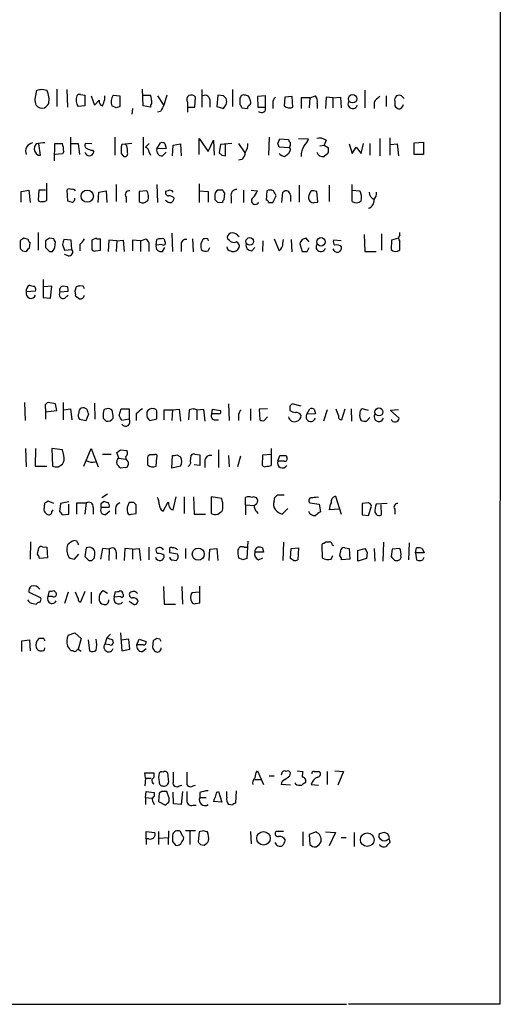
# Model space of a CAD drawing. Extents: x 13 to 1051, y 334 to 1202.
# Drawn here: x 985 to 1050, y 377 to 511 of the extents above; entities that cross this region are included whole.
import ezdxf

# ---------------------------------------------------------------- set-up
doc = ezdxf.new("R2010")
doc.units = 0
doc.header["$MEASUREMENT"] = 0
doc.layers.add('MAIN', color=5, linetype='CONTINUOUS')

msp = doc.modelspace()

# ---------------------------------------------------------------- linework, layer by layer
at = {"layer": 'MAIN'}
for p, q in [((1050.29, 553.1445), (1050.2053, 377.0379)), ((987.2133, 499.8045), (987.4673, 500.9899)), ((988.1447, 501.1592), (988.822, 500.9899)), ((990.1767, 501.1592), (990.1767, 498.7885)), ((991.5313, 501.0745), (991.616, 498.7039)), ((1001.8607, 498.8732), (1001.776, 501.1592)), ((1009.8193, 501.0745), (1009.8193, 498.7039)), ((1013.968, 501.0745), (1013.968, 498.7885)), ((1031.9173, 500.9899), (1031.9173, 498.6192)), ((993.394, 500.3972), (993.9867, 500.3125)), ((993.9867, 500.3125), (993.9867, 498.8732)), ((994.8333, 500.2279), (995.2567, 498.9579)), ((995.2567, 498.9579), (995.934, 499.6352)), ((996.696, 499.7199), (996.696, 500.2279)), ((997.7967, 500.3125), (998.728, 500.2279)), ((998.728, 500.2279), (998.728, 498.7885)), ((1001.8607, 500.3125), (1002.8767, 500.3125)), ((1003.808, 500.2279), (1004.57, 499.0425)), ((1008.888, 498.7039), (1008.9727, 500.0585)), ((1010.92, 499.7199), (1010.92, 498.7039)), ((1012.0207, 500.3125), (1011.8513, 498.7885)), ((1012.7827, 500.2279), (1012.0207, 500.3125)), ((1014.984, 499.8045), (1014.984, 499.0425)), ((1018.4553, 500.2279), (1017.3547, 500.1432)), ((1017.3547, 500.1432), (1017.4393, 498.7039)), ((1018.4553, 498.7039), (1018.4553, 500.2279)), ((1021.08, 500.0585), (1020.9953, 498.8732)), ((1022.096, 500.1432), (1021.08, 500.0585)), ((1022.1807, 498.7039), (1022.096, 500.1432)), ((1024.4667, 499.9739), (1023.2813, 499.9739)), ((1023.2813, 499.9739), (1023.2813, 498.5345)), ((1024.4667, 499.9739), (1024.382, 498.6192)), ((1024.4667, 499.9739), (1025.2287, 500.2279)), ((1026.668, 500.0585), (1026.5833, 498.5345)), ((1027.5993, 499.9739), (1026.668, 500.0585)), ((1027.5993, 499.9739), (1028.6153, 500.0585)), ((1027.5993, 499.9739), (1027.5993, 498.6192)), ((1028.6153, 500.0585), (1028.7, 498.6192)), ((1034.796, 500.2279), (1034.796, 498.7885)), ((1035.9813, 499.4659), (1035.9813, 498.8732)), ((993.9867, 498.8732), (993.0553, 498.7885)), ((998.22, 498.6192), (997.6273, 498.8732)), ((1000.4213, 498.5345), (1000.3367, 497.7725)), ((1002.8767, 498.7039), (1001.8607, 498.8732)), ((1004.2313, 498.1112), (1003.808, 498.0265)), ((1007.872, 499.3812), (1007.872, 498.0265)), ((1007.872, 498.7039), (1008.888, 498.7039)), ((1011.8513, 498.7885), (1012.7827, 498.5345)), ((1015.238, 498.6192), (1016, 498.5345)), ((1017.4393, 498.7039), (1018.4553, 498.7039)), ((1019.4713, 499.2119), (1019.4713, 498.5345)), ((1025.4827, 499.2119), (1025.4827, 498.5345)), ((1033.1873, 499.3812), (1033.1873, 498.5345)), ((992.0393, 494.6399), (992.0393, 492.2692)), ((998.0507, 494.6399), (998.0507, 492.1845)), ((1001.8607, 494.6399), (1001.8607, 492.1845)), ((1009.4807, 492.2692), (1009.4807, 494.4705)), ((1009.4807, 494.4705), (1010.666, 492.6925)), ((1010.666, 492.6925), (1011.428, 494.2165)), ((1011.428, 494.2165), (1011.5127, 492.1845)), ((1018.9633, 494.6399), (1018.8787, 492.1845)), ((1020.1487, 493.7932), (1020.4027, 494.3859)), ((1020.4027, 494.3859), (1021.588, 494.3012)), ((1022.9427, 494.4705), (1024.2973, 494.3859)), ((1026.668, 494.2165), (1026.414, 493.5392)), ((1033.9493, 494.4705), (1033.9493, 492.0999)), ((1035.304, 494.5552), (1035.304, 492.1845)), ((987.3827, 493.7085), (987.1287, 493.3699)), ((987.9753, 492.1845), (987.7213, 493.7085)), ((989.838, 491.4225), (989.9227, 493.7932)), ((989.9227, 493.7932), (990.9387, 493.7932)), ((992.124, 493.7932), (993.0553, 493.7932)), ((993.0553, 493.7932), (993.2247, 492.2692)), ((994.918, 493.7085), (994.0713, 493.7932)), ((995.0027, 492.8619), (995.172, 492.6079)), ((1000.3367, 493.7932), (998.982, 493.6239)), ((999.6593, 493.4545), (999.49, 493.6239)), ((1002.7073, 493.7932), (1002.1993, 493.2852)), ((1003.7233, 493.0312), (1004.2313, 493.8779)), ((1004.9933, 493.1159), (1003.7233, 493.0312)), ((1004.824, 493.7932), (1004.9933, 493.1159)), ((1005.84, 492.0999), (1005.9247, 493.5392)), ((1005.9247, 493.5392), (1006.9407, 493.7085)), ((1006.9407, 493.7085), (1007.0253, 492.0999)), ((1012.3593, 493.6239), (1012.19, 492.5232)), ((1013.8833, 493.7932), (1012.3593, 493.6239)), ((1013.0367, 492.0999), (1013.0367, 493.6239)), ((1014.8147, 493.7932), (1015.6613, 492.5232)), ((1021.6727, 493.2005), (1020.318, 493.2852)), ((1021.7573, 492.7772), (1021.588, 492.3539)), ((1025.8213, 493.4545), (1026.414, 493.5392)), ((1026.414, 493.5392), (1027.0067, 493.2005)), ((1029.8007, 493.7085), (1030.224, 492.4385)), ((1030.224, 492.4385), (1030.732, 493.2852)), ((1030.732, 493.2852), (1031.4093, 492.4385)), ((1031.4093, 492.4385), (1031.748, 493.7932)), ((1032.5947, 493.7932), (1032.5947, 492.1845)), ((1035.3887, 493.6239), (1036.32, 493.7085)), ((1036.32, 493.7085), (1036.4893, 492.0999)), ((1038.606, 493.8779), (1039.876, 493.9625)), ((1038.606, 492.2692), (1038.606, 493.8779)), ((1039.876, 493.9625), (1039.876, 492.2692)), ((987.6367, 492.1845), (987.9753, 492.1845)), ((990.9387, 492.3539), (989.838, 492.2692)), ((991.108, 492.6925), (990.9387, 492.3539)), ((998.8973, 492.4385), (999.1513, 492.0999)), ((1002.7073, 492.6079), (1002.8767, 492.1845)), ((1004.4853, 492.0999), (1004.9933, 492.6079)), ((1012.5287, 492.1845), (1013.0367, 492.0999)), ((1015.238, 491.5919), (1014.8147, 491.5072)), ((1026.922, 492.4385), (1026.414, 492.0152)), ((1039.876, 492.2692), (1038.606, 492.2692)), ((985.3507, 487.2739), (986.3667, 487.4432)), ((986.3667, 487.4432), (986.536, 485.7499)), ((987.7213, 487.4432), (987.6367, 486.0885)), ((988.6527, 487.4432), (987.7213, 487.4432)), ((988.822, 486.0885), (988.822, 488.3745)), ((991.5313, 487.4432), (991.616, 486.0039)), ((998.22, 488.2052), (998.22, 485.9192)), ((1003.7233, 488.2052), (1003.808, 485.7499)), ((1009.4807, 488.2899), (1009.4807, 485.7499)), ((1012.698, 487.4432), (1012.0207, 487.4432)), ((1015.492, 487.4432), (1015.492, 485.7499)), ((1016.508, 487.4432), (1017.3547, 487.3585)), ((1023.0273, 488.1205), (1023.0273, 485.8345)), ((1027.0913, 488.1205), (1027.0913, 485.9192)), ((1030.224, 485.9192), (1030.224, 488.2052)), ((1030.224, 487.4432), (1031.24, 487.3585)), ((985.3507, 485.8345), (985.3507, 487.2739)), ((995.7647, 485.7499), (995.8493, 487.1892)), ((995.8493, 487.1892), (996.8653, 487.3585)), ((996.8653, 487.3585), (996.95, 485.7499)), ((999.5747, 486.5119), (999.5747, 485.7499)), ((1002.3687, 487.3585), (1001.3527, 487.2739)), ((1001.3527, 487.2739), (1001.3527, 485.9192)), ((1002.284, 485.9192), (1002.538, 486.0885)), ((1005.2473, 487.3585), (1004.9087, 487.2739)), ((1009.4807, 487.3585), (1010.666, 487.2739)), ((1010.666, 487.2739), (1010.666, 485.8345)), ((1011.5973, 486.5965), (1011.5973, 486.1732)), ((1012.8673, 486.1732), (1012.952, 487.0199)), ((1013.7987, 486.5965), (1013.7987, 485.6652)), ((1018.6247, 487.3585), (1018.54, 486.0885)), ((1019.4713, 485.7499), (1019.8947, 486.6812)), ((1020.6567, 485.7499), (1020.826, 487.1892)), ((1021.842, 486.7659), (1021.842, 485.9192)), ((1025.5673, 485.8345), (1025.398, 487.2739)), ((1011.936, 485.8345), (1012.6133, 485.7499)), ((1018.8787, 485.7499), (1019.4713, 485.7499)), ((1025.0593, 485.7499), (1025.5673, 485.8345)), ((986.282, 480.7545), (985.6893, 480.9239)), ((987.6367, 481.6859), (987.6367, 479.3152)), ((989.7533, 480.8392), (989.1607, 480.9239)), ((992.124, 480.6699), (991.108, 480.7545)), ((995.5107, 480.9239), (994.918, 480.6699)), ((996.1033, 479.3152), (996.1033, 480.8392)), ((1001.522, 480.5852), (1002.284, 480.8392)), ((1003.6387, 479.9925), (1003.7233, 480.7545)), ((1005.7553, 481.6012), (1005.84, 479.1459)), ((1008.5493, 480.8392), (1008.634, 479.0612)), ((1010.2427, 480.8392), (1009.9887, 480.8392)), ((1013.5447, 480.6699), (1013.2907, 480.8392)), ((1014.6453, 481.3472), (1014.8993, 481.1779)), ((1019.6407, 480.8392), (1020.318, 479.2305)), ((1020.826, 480.2465), (1020.9107, 480.7545)), ((1021.9267, 480.7545), (1022.0113, 479.0612)), ((1024.382, 480.4159), (1023.9587, 480.9239)), ((1031.8327, 481.4319), (1031.9173, 479.1459)), ((1034.2033, 481.5165), (1034.2033, 479.3152)), ((1036.4893, 480.9239), (1035.558, 480.6699)), ((1036.6587, 481.3472), (1036.6587, 481.6859)), ((985.1813, 480.5852), (985.1813, 479.5692)), ((986.4513, 479.5692), (986.536, 480.3312)), ((988.6527, 480.5852), (988.6527, 479.6539)), ((989.9227, 479.6539), (990.0073, 480.4159)), ((990.9387, 480.0772), (991.1927, 479.3152)), ((991.1927, 479.3152), (992.2087, 479.3999)), ((992.2087, 479.3999), (992.124, 480.6699)), ((993.3093, 480.0772), (993.3093, 479.2305)), ((994.918, 480.6699), (994.918, 479.3999)), ((997.204, 480.6699), (997.1193, 479.1459)), ((998.3047, 480.5852), (997.204, 480.6699)), ((998.3047, 480.5852), (998.22, 479.1459)), ((998.3047, 480.5852), (999.1513, 480.6699)), ((999.1513, 480.6699), (999.3207, 479.1459)), ((1001.522, 480.5852), (1000.4213, 480.6699)), ((1000.4213, 480.6699), (1000.4213, 479.2305)), ((1001.522, 480.5852), (1001.522, 479.1459)), ((1002.6227, 480.3312), (1002.6227, 479.1459)), ((1004.4007, 480.0772), (1003.6387, 479.9925)), ((1004.4853, 479.1459), (1004.824, 479.6539)), ((1007.0253, 479.9925), (1007.0253, 479.1459)), ((1010.666, 479.2305), (1010.92, 479.6539)), ((1016.5927, 479.2305), (1017.016, 479.6539)), ((1018.1167, 480.5852), (1018.032, 479.1459)), ((1023.112, 480.1619), (1023.4507, 479.1459)), ((1024.128, 479.1459), (1024.382, 479.6539)), ((1028.7, 480.5852), (1027.684, 480.6699)), ((1035.558, 480.6699), (1035.4733, 479.3999)), ((1036.6587, 479.3152), (1036.6587, 480.5005)), ((985.52, 479.2305), (986.028, 479.1459)), ((989.1607, 479.1459), (989.584, 479.1459)), ((991.7007, 478.5532), (991.1927, 478.7225)), ((995.426, 479.2305), (996.1033, 479.3152)), ((1013.714, 479.2305), (1013.8833, 479.1459)), ((1031.9173, 479.1459), (1033.4413, 479.1459)), ((988.314, 475.3359), (988.314, 472.8805)), ((989.4993, 474.4045), (988.3987, 474.3199)), ((989.33, 472.7959), (989.4993, 474.4045)), ((991.616, 474.3199), (991.0233, 474.4045)), ((992.8013, 474.3199), (992.632, 473.7272)), ((993.7327, 474.4045), (993.3093, 474.4892)), ((987.298, 473.7272), (986.028, 473.6425)), ((988.314, 472.8805), (989.33, 472.7959)), ((990.6, 473.6425), (991.7007, 473.7272)), ((991.2773, 472.7959), (991.7007, 473.2192)), ((992.7167, 473.1345), (993.2247, 472.7112)), ((985.774, 458.6565), (985.8587, 456.2012)), ((990.1767, 457.5559), (990.0073, 458.4872)), ((991.0233, 458.6565), (991.0233, 456.2859)), ((995.2567, 458.5719), (995.3413, 456.3705)), ((1013.46, 458.4872), (1013.5447, 456.2012)), ((1021.7573, 458.1485), (1021.7573, 457.5559)), ((1023.2813, 458.1485), (1022.096, 458.4872)), ((988.6527, 457.8099), (988.6527, 457.3865)), ((988.6527, 457.3865), (990.1767, 457.5559)), ((988.6527, 457.3865), (988.6527, 456.3705)), ((991.108, 457.6405), (992.0393, 457.8099)), ((992.0393, 457.8099), (992.2087, 456.2859)), ((994.156, 456.2012), (994.4947, 457.1325)), ((996.5267, 457.6405), (996.442, 457.2172)), ((997.6273, 457.6405), (997.3733, 457.8099)), ((998.6433, 456.8785), (998.8973, 457.8099)), ((998.8973, 457.8099), (999.998, 457.8099)), ((999.998, 457.8099), (999.998, 456.3705)), ((1000.9293, 457.1325), (1000.9293, 456.2012)), ((1004.7393, 456.2859), (1004.7393, 457.6405)), ((1004.7393, 457.6405), (1005.84, 457.6405)), ((1005.84, 457.6405), (1005.7553, 456.2012)), ((1005.84, 457.6405), (1006.7713, 457.7252)), ((1006.7713, 457.7252), (1006.9407, 456.1165)), ((1008.126, 457.6405), (1008.0413, 456.2859)), ((1008.634, 457.8099), (1008.126, 457.6405)), ((1009.142, 457.6405), (1010.0733, 457.7252)), ((1009.142, 457.6405), (1009.142, 456.2859)), ((1010.0733, 457.7252), (1010.2427, 456.1165)), ((1011.174, 457.1325), (1011.2587, 457.7252)), ((1012.1053, 457.1325), (1011.174, 457.1325)), ((1011.2587, 457.7252), (1012.3593, 457.5559)), ((1014.8147, 456.7939), (1014.8147, 456.2012)), ((1016.4233, 457.8099), (1016.4233, 456.2012)), ((1018.7093, 457.8099), (1017.6087, 457.7252)), ((1017.6087, 457.7252), (1017.6933, 456.2859)), ((1018.286, 456.2012), (1018.7093, 456.7092)), ((1024.0433, 457.0479), (1024.4667, 457.8099)), ((1025.2287, 457.1325), (1024.0433, 457.0479)), ((1025.0593, 457.7252), (1025.2287, 457.1325)), ((1026.8373, 457.6405), (1026.3293, 456.1165)), ((1028.3613, 456.8785), (1028.0227, 457.7252)), ((1029.208, 457.7252), (1028.7847, 456.2859)), ((1030.0547, 457.8099), (1030.1393, 456.1165)), ((1032.4253, 457.5559), (1031.5787, 457.8099)), ((1036.4893, 457.6405), (1035.3887, 457.5559)), ((1035.3887, 457.5559), (1036.574, 456.5399)), ((993.2247, 456.3705), (994.156, 456.2012)), ((996.442, 456.5399), (996.8653, 456.1165)), ((999.998, 456.3705), (998.982, 456.2012)), ((1002.792, 456.2012), (1003.7233, 456.4552)), ((1011.5127, 456.2859), (1012.1053, 456.2859)), ((1032.1713, 456.1165), (1032.5947, 456.6245)), ((985.9433, 452.3912), (986.028, 449.9359)), ((987.298, 452.3912), (987.2133, 450.0205)), ((990.9387, 452.2219), (989.4993, 452.3912)), ((989.4993, 452.3912), (989.584, 450.0205)), ((991.108, 451.4599), (990.9387, 452.2219)), ((993.8173, 450.0205), (994.8333, 452.3912)), ((994.8333, 452.3912), (995.7647, 449.9359)), ((996.3573, 451.6292), (997.5427, 451.6292)), ((998.5587, 451.1212), (998.3047, 451.8832)), ((998.8127, 452.2219), (999.6593, 452.1372)), ((1003.3847, 451.5445), (1002.792, 451.5445)), ((1005.7553, 449.7665), (1005.84, 451.4599)), ((1006.4327, 451.5445), (1006.9407, 451.2905)), ((1008.2953, 450.6979), (1008.38, 451.4599)), ((1008.888, 451.6292), (1009.5653, 451.5445)), ((1009.5653, 451.5445), (1009.5653, 450.1052)), ((1012.1053, 452.2219), (1012.1053, 449.8512)), ((1013.46, 451.4599), (1013.5447, 449.9359)), ((1015.0687, 451.3752), (1014.6453, 449.9359)), ((1018.032, 450.1052), (1018.1167, 451.5445)), ((1018.1167, 451.5445), (1019.2173, 451.6292)), ((1019.2173, 452.3912), (1019.2173, 450.1052)), ((1020.1487, 450.6979), (1020.4027, 451.4599)), ((1021.2493, 451.4599), (1021.334, 451.2059)), ((987.2133, 450.0205), (988.822, 450.0205)), ((990.346, 449.9359), (990.9387, 450.2745)), ((998.5587, 451.1212), (999.49, 450.9519)), ((999.8287, 450.6132), (999.8287, 450.1899)), ((1002.4533, 451.0365), (1002.4533, 450.1899)), ((1003.6387, 450.0205), (1003.7233, 451.2059)), ((1006.9407, 450.0205), (1005.7553, 449.7665)), ((1009.5653, 450.1052), (1008.8033, 450.1899)), ((1010.2427, 450.6979), (1010.2427, 449.8512)), ((1020.9953, 450.6979), (1020.1487, 450.6979)), ((999.49, 449.8512), (998.8127, 449.7665)), ((997.0347, 446.2105), (996.2727, 445.7025)), ((1020.064, 446.1259), (1020.9953, 446.1259)), ((988.4833, 444.9405), (988.3987, 444.0939)), ((989.7533, 444.9405), (988.9913, 445.2792)), ((990.6847, 444.9405), (990.5153, 443.8399)), ((991.7853, 445.1945), (990.6847, 444.9405)), ((991.7853, 443.5012), (991.7853, 444.8559)), ((992.886, 443.5012), (992.886, 445.0252)), ((992.886, 445.0252), (994.156, 445.0252)), ((994.156, 445.0252), (993.9867, 443.5012)), ((996.188, 444.9405), (996.5267, 445.2792)), ((1000.5907, 445.1099), (999.998, 445.1099)), ((1000.9293, 443.5859), (1000.9293, 444.7712)), ((1004.57, 443.9245), (1005.2473, 445.1945)), ((1005.9247, 444.0939), (1006.348, 445.8719)), ((1007.4487, 445.8719), (1007.4487, 443.5859)), ((1008.7187, 445.8719), (1008.8033, 443.5012)), ((1011.0893, 445.8719), (1011.0893, 443.5859)), ((1012.5287, 445.6179), (1011.0893, 445.8719)), ((1015.746, 444.7712), (1015.746, 445.7872)), ((1015.746, 444.7712), (1015.746, 443.4165)), ((1015.746, 444.7712), (1016.9313, 444.6865)), ((1019.6407, 445.2792), (1019.7253, 445.7872)), ((1024.4667, 445.0252), (1025.7367, 444.8559)), ((1025.7367, 444.8559), (1025.906, 443.8399)), ((1027.938, 445.9565), (1028.7, 443.5012)), ((1032.4253, 445.0252), (1031.5787, 444.9405)), ((1034.9653, 444.9405), (1033.4413, 444.8559)), ((1034.2033, 443.4165), (1034.1187, 444.7712)), ((989.4993, 443.8399), (989.6687, 444.0939)), ((990.9387, 443.4165), (991.7853, 443.5012)), ((995.0873, 444.4325), (995.0873, 443.5012)), ((997.2887, 444.4325), (996.188, 444.4325)), ((997.3733, 443.9245), (996.7807, 443.4165)), ((998.1353, 444.2632), (998.1353, 443.5012)), ((1000.252, 443.5012), (1000.9293, 443.5859)), ((1008.8033, 443.5012), (1010.3273, 443.5012)), ((1012.0207, 443.5012), (1012.3593, 443.7552)), ((1017.27, 443.8399), (1017.4393, 443.5859)), ((1021.5033, 444.2632), (1020.7413, 443.5012)), ((1028.446, 444.1785), (1027.0913, 444.0939)), ((1031.5787, 443.4165), (1032.4253, 443.3319)), ((1032.4253, 443.3319), (1032.8487, 444.6019)), ((1033.272, 443.7552), (1033.4413, 443.5012)), ((1035.9813, 444.1785), (1035.9813, 443.5012)), ((986.6207, 439.7759), (986.536, 437.4052)), ((992.886, 439.8605), (992.5473, 439.9452)), ((1016.0847, 439.8605), (1015.9153, 437.4899)), ((1020.9107, 439.6912), (1020.826, 437.2359)), ((1027.0913, 439.6912), (1026.922, 439.6912)), ((1034.4573, 439.6912), (1034.3727, 437.1512)), ((1037.9287, 439.6065), (1037.844, 437.3205)), ((987.552, 438.0825), (987.7213, 438.9292)), ((988.2293, 439.0985), (988.822, 439.0139)), ((988.822, 439.0139), (988.9067, 437.5745)), ((992.5473, 437.4052), (993.14, 438.0825)), ((994.156, 438.9292), (993.9867, 437.7439)), ((995.2567, 437.5745), (995.3413, 438.1672)), ((996.3573, 438.8445), (996.1033, 437.4052)), ((997.2887, 438.7599), (996.3573, 438.8445)), ((997.2887, 438.7599), (997.204, 437.2359)), ((998.22, 438.3365), (998.22, 437.4052)), ((999.4053, 438.8445), (999.3207, 437.2359)), ((1000.4213, 438.7599), (999.4053, 438.8445)), ((1000.4213, 438.7599), (1001.3527, 438.8445)), ((1000.4213, 438.7599), (1000.4213, 437.4052)), ((1001.3527, 438.8445), (1001.522, 437.2359)), ((1002.6227, 439.0139), (1002.6227, 437.3205)), ((1005.5013, 438.2519), (1005.5013, 438.5905)), ((1007.618, 438.8445), (1007.618, 437.4899)), ((1010.8353, 437.2359), (1010.92, 438.7599)), ((1010.92, 438.7599), (1011.8513, 438.8445)), ((1011.8513, 438.8445), (1012.0207, 437.2359)), ((1015.5767, 439.0139), (1015.9153, 439.0139)), ((1018.2013, 438.3365), (1017.016, 438.3365)), ((1018.032, 438.9292), (1018.2013, 438.3365)), ((1021.842, 437.4899), (1021.9267, 438.8445)), ((1021.9267, 438.8445), (1022.9427, 438.9292)), ((1022.9427, 438.9292), (1022.858, 437.3205)), ((1026.0753, 439.2679), (1026.16, 437.5745)), ((1028.5307, 437.9132), (1028.7, 438.7599)), ((1029.208, 438.9292), (1029.8007, 438.8445)), ((1029.8007, 438.8445), (1029.8853, 437.4052)), ((1030.986, 438.5905), (1031.9173, 438.8445)), ((1030.986, 437.1512), (1030.986, 438.5905)), ((1032.256, 438.3365), (1032.1713, 437.4899)), ((1033.1873, 438.8445), (1033.272, 437.1512)), ((1035.6427, 438.7599), (1035.4733, 437.7439)), ((1036.6587, 438.8445), (1035.6427, 438.7599)), ((1038.7753, 438.2519), (1038.9447, 438.9292)), ((1039.9607, 438.2519), (1038.7753, 438.2519)), ((1038.7753, 438.2519), (1038.9447, 437.3205)), ((1039.7067, 438.8445), (1039.9607, 438.2519)), ((988.9067, 437.5745), (987.806, 437.4899)), ((994.4947, 437.2359), (994.918, 437.2359)), ((1005.84, 437.3205), (1006.348, 437.2359)), ((1015.4073, 437.3205), (1014.8147, 437.5745)), ((1017.524, 437.3205), (1018.1167, 437.5745)), ((1022.2653, 437.2359), (1021.842, 437.4899)), ((1027.3453, 437.4052), (1027.5993, 437.9132)), ((1029.8853, 437.4052), (1028.7847, 437.3205)), ((1032.1713, 437.4899), (1030.986, 437.1512)), ((1035.9813, 437.2359), (1036.4047, 437.2359)), ((1039.7913, 437.3205), (1039.9607, 437.6592)), ((987.9753, 432.1559), (986.3667, 432.9179)), ((988.9913, 432.3252), (989.1607, 433.0872)), ((989.7533, 433.1719), (990.092, 432.8332)), ((991.7007, 432.9179), (991.1927, 431.3939)), ((993.0553, 432.0712), (992.7167, 432.9179)), ((993.9867, 433.0025), (993.394, 431.5632)), ((994.8333, 432.9179), (994.8333, 431.3939)), ((997.0347, 432.7485), (996.442, 433.0872)), ((997.966, 432.2405), (998.1353, 433.0025)), ((1004.6547, 433.6799), (1004.7393, 431.3092)), ((1007.11, 433.6799), (1007.1947, 431.3092)), ((1009.4807, 432.9179), (1008.4647, 432.8332)), ((1009.5653, 431.4785), (1009.5653, 433.7645)), ((986.9593, 431.3939), (987.3827, 431.3092)), ((989.584, 432.3252), (988.9913, 432.3252)), ((995.934, 432.3252), (995.934, 431.8172)), ((998.8127, 432.3252), (997.966, 432.2405)), ((1000.6753, 431.2245), (999.998, 431.6479)), ((1004.7393, 431.3092), (1006.2633, 431.3092)), ((1008.9727, 431.3939), (1009.5653, 431.4785)), ((991.7007, 427.0759), (992.632, 427.4145)), ((992.632, 427.4145), (993.4787, 426.6525)), ((998.8127, 427.4145), (998.982, 424.9592)), ((985.4353, 426.3139), (986.4513, 426.4832)), ((985.4353, 424.8745), (985.4353, 426.3139)), ((986.4513, 426.4832), (986.536, 424.9592)), ((988.3987, 426.6525), (987.7213, 426.6525)), ((993.4787, 426.6525), (993.0553, 425.2132)), ((994.41, 426.4832), (994.5793, 424.9592)), ((996.95, 426.7372), (996.696, 425.8905)), ((997.458, 427.2452), (996.95, 426.7372)), ((997.712, 426.4832), (997.7967, 426.0599)), ((999.9133, 426.5679), (998.8973, 426.3985)), ((1000.0827, 425.2132), (999.9133, 426.5679)), ((1001.014, 425.8059), (1001.3527, 426.5679)), ((1001.3527, 426.5679), (1002.284, 426.2292)), ((1003.2153, 426.3139), (1003.1307, 425.4672)), ((1004.1467, 426.5679), (1003.7233, 426.6525)), ((988.4833, 425.1285), (988.568, 425.3825)), ((992.378, 424.9592), (992.124, 424.9592)), ((997.3733, 425.8059), (996.696, 425.8905)), ((998.982, 424.9592), (1000.0827, 425.2132)), ((1001.8607, 425.8059), (1001.014, 425.8059)), ((1001.776, 424.8745), (1002.284, 425.2979)), ((1017.1853, 408.4492), (1017.3547, 408.7032)), ((1017.3547, 408.7032), (1018.2013, 406.8405)), ((1022.7733, 408.7032), (1023.5353, 408.6185)), ((1025.0593, 408.6185), (1025.652, 408.6185)), ((1026.8373, 408.6185), (1026.8373, 406.8405)), ((1027.8533, 408.7032), (1029.0387, 408.6185)), ((1029.0387, 408.6185), (1028.2767, 406.7559)), ((1002.1993, 407.6872), (1002.1147, 408.4492)), ((1002.1147, 408.4492), (1003.3, 408.4492)), ((1002.1993, 407.6872), (1002.1147, 406.6712)), ((1002.1993, 407.6872), (1002.9613, 407.6872)), ((1005.1627, 408.4492), (1005.332, 407.1792)), ((1017.016, 407.5179), (1017.8627, 407.5179)), ((1018.9633, 408.0259), (1019.6407, 408.0259)), ((1020.6567, 408.3645), (1020.572, 408.1105)), ((1021.7573, 408.0259), (1021.842, 408.3645)), ((1006.7713, 406.6712), (1007.11, 406.7559)), ((1008.634, 406.6712), (1008.9727, 406.7559)), ((1014.476, 405.9939), (1014.3913, 404.3005)), ((1021.842, 406.7559), (1020.572, 406.8405)), ((1022.5193, 406.9252), (1022.5193, 407.0945)), ((1024.636, 406.8405), (1025.652, 406.7559)), ((1002.1993, 405.0625), (1002.284, 405.9092)), ((1002.1993, 405.0625), (1002.1993, 404.1312)), ((1002.1993, 405.0625), (1003.046, 404.9779)), ((1002.284, 405.9092), (1003.3847, 405.7399)), ((1003.1307, 404.6392), (1003.3847, 404.1312)), ((1003.3847, 405.7399), (1003.3847, 405.2319)), ((1004.062, 405.6552), (1003.9773, 404.5545)), ((1004.4007, 405.9092), (1004.062, 405.6552)), ((1005.4167, 404.9779), (1005.078, 405.9092)), ((1005.4167, 404.5545), (1005.4167, 404.9779)), ((1006.0093, 404.2159), (1005.9247, 405.8245)), ((1007.1947, 405.9092), (1007.0253, 404.1312)), ((1009.5653, 405.7399), (1009.5653, 405.0625)), ((1009.5653, 405.0625), (1010.412, 405.0625)), ((1011.8513, 405.8245), (1012.1053, 405.9092)), ((1012.1053, 405.9092), (1012.5287, 404.4699)), ((1013.206, 405.1472), (1013.206, 405.9092)), ((1003.9773, 404.5545), (1004.9087, 404.0465)), ((1007.0253, 404.1312), (1006.0093, 404.2159)), ((1008.634, 404.0465), (1009.0573, 404.0465)), ((1012.5287, 404.4699), (1011.428, 404.5545)), ((1013.968, 404.0465), (1013.46, 404.1312)), ((1005.332, 400.5752), (1005.2473, 398.7125)), ((1008.9727, 400.5752), (1007.618, 400.5752)), ((1010.0733, 400.5752), (1009.4807, 400.4059)), ((1002.284, 399.4745), (1002.284, 400.4905)), ((1002.284, 400.4905), (1003.4693, 400.3212)), ((1002.284, 399.4745), (1002.284, 398.7125)), ((1002.6227, 399.4745), (1002.284, 399.4745)), ((1003.9773, 400.4905), (1003.9773, 398.7125)), ((1004.062, 399.5592), (1005.2473, 399.6439)), ((1007.1947, 399.8979), (1006.9407, 400.4905)), ((1007.11, 399.0512), (1007.2793, 399.3052)), ((1008.2107, 400.4905), (1008.2107, 398.7125)), ((1009.4807, 400.4059), (1009.3113, 399.0512)), ((1016.4233, 400.4905), (1016.508, 398.7972)), ((1020.9107, 400.4905), (1019.8947, 400.4905)), ((1023.5353, 400.4059), (1023.5353, 398.5432)), ((1025.3133, 400.4059), (1024.382, 400.0672)), ((1024.382, 400.0672), (1024.4667, 398.7125)), ((1026.5833, 400.4059), (1027.938, 400.3212)), ((1027.938, 400.3212), (1027.0913, 398.5432)), ((1028.7, 399.6439), (1029.3773, 399.6439)), ((1030.478, 400.3212), (1030.478, 398.4585)), ((1034.542, 400.3212), (1033.8647, 400.1519)), ((1035.2193, 399.7285), (1035.05, 400.1519)), ((1005.84, 399.1359), (1006.2633, 398.6279)), ((1009.65, 398.7125), (1010.158, 398.6279)), ((1033.9493, 398.6279), (1033.9493, 398.7125)), ((1035.304, 399.1359), (1035.304, 398.9665)), ((56.388, 377.1225), (1029.462, 377.0379)), ((1050.2053, 377.0379), (1029.716, 377.0379))]:
    msp.add_line(p, q, dxfattribs=at)
for centre, radius in [((1030.266, 499.839), 0.572), ((994.2996, 486.6297), 0.8351), ((1016.3202, 480.4951), 0.5184), ((1025.9808, 480.4377), 0.5675), ((1033.8317, 457.3722), 0.5341), ((1009.343, 438.0843), 0.817), ((1018.1877, 399.5518), 0.921), ((1032.2499, 399.3557), 0.9205)]:
    msp.add_circle(centre, radius, dxfattribs=at)
for centre, radius, start, end in [((945.4825, 670.4187), 174.5533, 283.917656, 284.146846), ((986.1734, 499.7044), 2.9441, 350.370028, 25.889653), ((775.648, 457.0312), 215.8459, 11.200547, 11.42973), ((994.3844, 499.6745), 1.5973, 159.729436, 213.688078), ((993.2247, 500.0584), 0.3787, 63.44848, 153.414653), ((996.5448, 499.4759), 0.6312, 165.382563, 252.71908), ((784.8215, 583.9836), 228.0157, 338.082851, 338.312001), ((999.1069, 499.4287), 1.5804, 145.998228, 200.578109), ((998.8823, 499.1347), 4.1644, 1.062211, 16.428828), ((1301.2631, 415.0364), 308.2169, 163.938103, 164.167263), ((1008.4223, 499.7199), 0.635, 31.607502, 211.607502), ((1010.2602, 499.6469), 0.6639, 6.313504, 131.617054), ((928.2645, 415.3961), 119.7487, 44.87695, 45.106099), ((1012.1482, 499.4659), 1.0612, 336.485935, 23.509114), ((1015.5344, 499.8045), 0.5503, 67.386542, 180), ((1015.7885, 499.7625), 0.5516, 32.451277, 94.41862), ((889.3312, 457.477), 133.8752, 18.316987, 18.546157), ((1016.0424, 499.3388), 0.4357, 299.053327, 29.06482), ((1020.4568, 499.3087), 0.9902, 130.782042, 185.60984), ((1024.3736, 499.4744), 1.1397, 346.684351, 41.38597), ((1030.279, 499.1427), 0.6492, 150.141267, 343.460535), ((1035.263, 498.0675), 2.4565, 122.329512, 147.670488), ((1036.6164, 499.6775), 0.6695, 124.698943, 198.426829), ((1036.574, 499.6348), 0.683, 60.270726, 119.729274), ((952.3945, 415.3961), 119.7487, 44.87695, 45.106099), ((988.187, 499.6138), 1.0378, 219.196959, 286.589252), ((987.7639, 499.9313), 1.4964, 298.735138, 331.264862), ((1040.8015, 371.6965), 133.8752, 108.317001, 108.54617), ((1003.3422, 498.831), 0.4825, 127.869776, 195.271781), ((1258.5051, 371.6093), 284.0033, 153.320366, 153.549531), ((885.952, 583.4385), 152.6261, 326.200547, 326.42973), ((1014.6878, 498.5769), 0.5518, 4.396316, 57.536771), ((1016.5501, 498.4924), 0.5517, 122.460041, 175.623597), ((1017.906, 498.5391), 0.5735, 228.243692, 16.700201), ((1021.715, 499.6777), 1.0794, 228.18441, 295.558508), ((1036.912, 499.5498), 1.1506, 216.016391, 252.917772), ((1036.4046, 499.212), 0.7807, 282.531992, 347.460844), ((1022.1382, 494.3435), 0.5518, 184.396316, 237.536771), ((1021.8268, 495.3035), 2.6354, 315.444287, 339.623856), ((1025.7368, 492.8626), 1.6432, 55.480164, 101.898715), ((987.1409, 492.7106), 1.1973, 102.846477, 201.634338), ((988.1236, 493.0947), 1.0323, 164.537986, 241.856009), ((988.9502, 486.9718), 6.9167, 93.167653, 103.098554), ((986.9444, 492.6155), 4.1643, 1.059485, 16.427897), ((994.3818, 493.511), 0.4196, 137.73366, 250.347095), ((995.0867, 494.384), 1.5244, 236.291169, 266.841227), ((1001.8646, 492.8222), 2.992, 164.457848, 187.368002), ((997.3758, 492.7773), 2.3818, 353.875783, 16.518371), ((1001.8972, 492.5294), 0.8139, 5.534773, 68.212969), ((1004.4582, 492.8551), 0.7557, 166.524615, 272.055151), ((1004.4005, 492.9457), 0.9474, 63.448472, 100.287538), ((1014.2369, 493.6802), 1.8513, 324.604076, 3.499497), ((893.2409, 451.2167), 133.8594, 18.316973, 18.54617), ((1021.0799, 493.7085), 0.7807, 319.405074, 12.531992), ((1021.6092, 492.9677), 0.2413, 307.862488, 74.742799), ((1025.9605, 492.009), 2.6792, 147.348551, 179.867411), ((1025.4385, 492.9891), 1.5824, 339.637627, 7.677432), ((994.5794, 492.6925), 0.5986, 188.123335, 351.875312), ((999.4053, 492.3708), 0.3714, 226.844093, 24.225635), ((1097.0593, 577.0538), 119.7841, 224.885442, 225.114558), ((1014.2785, 492.7067), 1.4708, 310.718332, 356.148352), ((1021.1608, 493.0581), 1.046, 216.322154, 265.569787), ((1106.0012, 365.1962), 152.6259, 123.578058, 123.807262), ((1026.2408, 492.8854), 0.8873, 198.224626, 281.256743), ((991.9189, 487.0948), 0.5211, 56.212351, 138.048742), ((992.378, 487.1891), 0.3787, 26.571817, 116.55152), ((999.9697, 486.8506), 0.5203, 77.45686, 220.612044), ((1005.5013, 486.935), 0.4938, 30.979674, 120.953808), ((1012.2746, 486.787), 0.7036, 111.152686, 195.709373), ((1013.2482, 487.4855), 0.5518, 184.396316, 237.536771), ((1014.5336, 486.7727), 0.7557, 87.944849, 193.482758), ((1019.0903, 486.1317), 1.3122, 69.212964, 110.782954), ((1024.8478, 485.7921), 1.5806, 69.629778, 97.700518), ((987.9754, 486.258), 0.3787, 206.585347, 296.551521), ((988.314, 486.6812), 0.7806, 257.473581, 310.599702), ((992.1833, 486.2748), 0.4538, 284.027058, 8.580088), ((1001.1529, 486.5501), 1.46, 341.568774, 33.62041), ((1005.3508, 487.1421), 0.4613, 163.399492, 267.664214), ((1005.6438, 486.716), 0.9665, 220.484912, 271.594926), ((1005.359, 485.7154), 0.9662, 40.47072, 91.601349), ((1004.9926, 486.6818), 1.1525, 306.041628, 342.877899), ((1096.4416, 570.6788), 119.7487, 224.885409, 225.114592), ((1013.1642, 485.7072), 0.5526, 122.502209, 175.567893), ((1017.0583, 486.022), 0.502, 126.175908, 338.069312), ((1014.885, 488.276), 2.6346, 315.433655, 339.619837), ((1018.5824, 485.7922), 0.2993, 351.875312, 98.143638), ((850.4304, 402.3599), 189.2835, 26.453817, 26.68304), ((1021.2294, 486.7266), 0.6138, 3.670654, 131.089329), ((1024.9746, 486.4272), 0.6826, 172.87186, 277.12814), ((1026.4789, 486.1302), 2.2147, 146.31639, 170.075793), ((1029.9706, 486.512), 1.5258, 340.548509, 33.697358), ((1032.0719, 486.0527), 1.1219, 288.36066, 6.165921), ((1033.6409, 487.2093), 1.1311, 181.018237, 246.356409), ((1032.1509, 487.0832), 1.3792, 318.715594, 4.407945), ((1034.2987, 655.2205), 174.5167, 255.843185, 256.0724), ((1001.8184, 486.3425), 0.6293, 222.269402, 317.724474), ((1030.772, 486.586), 0.8631, 230.585416, 317.591905), ((1070.1025, 353.7662), 152.6259, 123.578058, 123.807262), ((986.8322, 480.7968), 0.5518, 184.396316, 237.536771), ((1073.5739, 353.7662), 152.6259, 123.578058, 123.807262), ((990.3042, 480.8819), 0.5525, 184.432108, 237.497791), ((1160.3776, 438.0835), 174.5652, 165.851163, 166.080306), ((992.0829, 481.6426), 1.9886, 308.076638, 336.171495), ((995.9339, 481.7691), 0.9452, 243.402419, 280.324365), ((1129.4648, 565.2678), 152.6537, 213.578079, 213.807241), ((1004.1465, 479.9089), 0.9456, 79.674018, 116.586729), ((1004.4853, 480.5428), 0.3413, 352.88123, 119.734471), ((1007.6434, 480.1364), 0.6346, 76.894405, 193.105595), ((1011.5313, 479.8249), 1.8462, 146.67403, 193.309114), ((1010.3979, 480.5146), 0.3598, 11.316179, 115.553719), ((1013.9015, 480.9985), 0.6312, 107.280921, 194.617437), ((1014.0103, 480.8533), 0.8045, 37.875608, 111.61228), ((1024.366, 479.8383), 1.2951, 134.971845, 165.530259), ((1066.0547, 353.8393), 133.8752, 108.327138, 108.556321), ((1037.103, 480.9238), 0.6137, 136.379798, 223.613443), ((1070.0256, 564.0748), 119.7487, 224.885409, 225.114592), ((986.7474, 478.8498), 0.778, 112.371722, 157.628278), ((1115.9066, 606.3998), 179.6053, 224.885409, 225.114592), ((862.7418, 564.0826), 152.6538, 326.192749, 326.421911), ((991.8135, 479.0612), 0.5205, 257.480746, 40.597713), ((995.2567, 479.5692), 0.3787, 206.558284, 296.558284), ((1004.2877, 479.7949), 0.6784, 163.066164, 286.933836), ((1004.6124, 480.2889), 0.2992, 225, 45), ((1010.3274, 480.0136), 0.8532, 225.997256, 293.382889), ((1013.7564, 479.7809), 0.552, 184.405074, 265.594926), ((1014.1796, 481.1634), 0.8041, 217.857486, 291.629402), ((1014.0756, 480.0312), 0.9059, 257.744899, 335.38961), ((1014.2885, 479.8132), 0.6312, 345.382563, 72.719079), ((1016.5656, 479.9857), 0.7557, 166.517242, 272.055151), ((1019.5556, 480.2467), 1.2704, 306.878918, 359.99098), ((1025.961, 479.7541), 0.6491, 150.148922, 343.452074), ((1028.1863, 479.6381), 0.6068, 194.663779, 9.524418), ((1028.2767, 480.4582), 0.6294, 160.344339, 227.723862), ((1028.0547, 478.8964), 1.1144, 49.078624, 100.41153), ((1036.1106, 479.9822), 0.8633, 222.417896, 309.411284), ((1023.7894, 648.4958), 169.3502, 269.885409, 270.114558), ((986.8916, 473.8119), 0.8801, 120.020246, 191.097982), ((1029.14, 643.8391), 174.5653, 255.845177, 256.07436), ((986.7055, 473.9389), 0.6292, 340.338213, 47.731211), ((991.0541, 473.8888), 0.5166, 93.41791, 208.47503), ((990.7685, 473.8964), 0.9474, 349.712463, 26.551528), ((1035.3778, 347.4122), 133.8593, 108.316987, 108.546184), ((909.1774, 431.9152), 94.6305, 26.45046, 26.67967), ((986.6668, 473.4424), 0.6694, 162.60717, 340.525786), ((991.0444, 473.3038), 0.5588, 142.687118, 294.634052), ((991.7845, 473.3037), 0.9474, 349.712463, 26.551528), ((993.334, 473.271), 0.5704, 258.952086, 354.7892), ((989.1393, 458.1063), 0.5698, 105.05579, 211.34662), ((947.1736, 204.5678), 257.5069, 80.424912, 80.654091), ((1106.6266, 373.6179), 119.7841, 134.885442, 135.114558), ((993.8315, 456.8588), 0.7789, 152.602583, 218.824094), ((993.8173, 457.3018), 0.6826, 119.738635, 187.119811), ((993.7327, 457.2383), 0.7037, 43.785044, 111.16028), ((995.1968, 457.7842), 0.9579, 183.531189, 222.867946), ((1165.7419, 456.8785), 169.3002, 179.885375, 180.114592), ((997.2041, 456.4553), 1.3651, 82.88019, 119.750087), ((995.5092, 456.7512), 2.2972, 354.722474, 22.775461), ((829.4977, 371.8699), 189.3058, 26.45383, 26.683027), ((1170.7147, 245.7811), 271.1024, 128.54687, 128.776037), ((1003.2321, 456.9631), 0.8799, 168.899511, 239.987772), ((1003.0582, 457.1385), 0.6895, 76.830373, 180.498573), ((1003.2858, 457.3724), 0.4431, 350.845888, 99.154112), ((792.0233, 456.8786), 211.7004, 359.885409, 0.114564), ((966.538, 330.7252), 133.8753, 71.443693, 71.672876), ((1011.6608, 456.8362), 0.5699, 148.672427, 254.937113), ((1012.1617, 457.3865), 0.2603, 257.480746, 40.60607), ((1015.8005, 456.8907), 0.9905, 130.799562, 185.608144), ((1022.3501, 456.806), 0.7682, 187.238801, 296.154754), ((1022.6033, 458.824), 1.5244, 236.291169, 266.841227), ((1022.5829, 456.5189), 0.7856, 27.243539, 94.643715), ((1022.5404, 456.8433), 0.7417, 281.532613, 2.720065), ((1024.6064, 456.7247), 0.6493, 150.145661, 343.460535), ((1024.6359, 456.8781), 0.947, 63.443066, 100.291859), ((1028.8035, 456.7469), 0.4614, 163.426842, 267.66472), ((1032.4893, 456.8786), 1.2748, 168.512021, 212.096851), ((1031.9173, 457.2172), 0.6826, 119.738635, 187.12814), ((1033.835, 456.7247), 0.6492, 150.141267, 343.460535), ((997.0345, 456.9804), 0.8803, 258.91855, 329.974995), ((999.49, 456.0319), 0.6105, 213.69267, 33.684862), ((1018.1165, 457.1315), 0.9456, 243.413271, 280.325982), ((1031.9599, 457.6847), 1.5824, 249.637627, 277.677432), ((1036.0061, 456.5691), 0.5687, 200.442827, 357.056586), ((989.8373, 451.0366), 1.3394, 325.319186, 18.424127), ((913.876, 579.0641), 152.6538, 303.578089, 303.807251), ((999.1706, 451.7946), 0.5968, 302.358529, 35.03213), ((1002.9021, 451.1042), 0.4539, 104.039305, 188.578205), ((1003.554, 451.3752), 0.2394, 315, 135), ((1006.0095, 452.3911), 0.9465, 259.683783, 296.559637), ((1008.7187, 451.2904), 0.3787, 63.44848, 153.414653), ((1010.9979, 450.725), 0.7557, 76.524615, 182.055151), ((1020.826, 663.1097), 211.6502, 269.885409, 270.114592), ((990.1342, 451.5023), 1.5806, 249.629778, 277.700518), ((994.9604, 451.9683), 1.4329, 235.848577, 288.962254), ((998.9962, 450.5285), 0.7367, 126.432795, 200.169164), ((871.5587, 323.0205), 179.6055, 44.885409, 45.114591), ((1000.4633, 451.3539), 0.9754, 183.726937, 229.411448), ((999.5323, 450.1476), 0.2994, 261.878017, 8.121983), ((1003.1559, 450.8743), 0.9808, 224.248217, 299.486944), ((1005.8825, 450.6555), 1.2341, 329.033059, 30.966941), ((1007.7873, 450.5285), 0.5355, 288.441716, 18.441716), ((1018.3707, 450.3592), 0.4234, 216.867191, 306.867191), ((1018.7939, 450.9523), 0.947, 259.708141, 296.556934), ((1020.7554, 450.4297), 0.6633, 156.151522, 330.714701), ((1021.1012, 450.9942), 0.3147, 250.332702, 42.282263), ((935.2197, 530.6315), 119.7487, 314.885409, 315.114592), ((1073.4199, 318.0984), 152.6537, 123.578078, 123.807241), ((994.4947, 444.5293), 0.6005, 350.722786, 124.3331), ((869.188, 444.6865), 127.0003, 359.885409, 0.114591), ((1039.1032, 572.1869), 133.8593, 251.453817, 251.683013), ((996.6873, 444.5933), 0.6225, 345.030639, 56.080199), ((998.8762, 444.2984), 0.7418, 101.525044, 182.720065), ((1001.5408, 444.0956), 1.8464, 146.67744, 193.310705), ((916.0725, 360.2781), 119.7487, 44.87695, 45.106099), ((1001.8051, 444.7407), 2.2598, 2.922039, 27.586725), ((1004.9681, 444.7459), 0.9128, 173.078198, 244.142372), ((1174.6804, 487.2117), 174.5652, 193.927638, 194.156789), ((1008.467, 444.433), 4.231, 359.993229, 16.263292), ((1016.1693, 444.7715), 1.1004, 67.370923, 112.624271), ((1016.8467, 445.2369), 0.6061, 12.096078, 114.776461), ((1017.9168, 444.5897), 0.9902, 174.39016, 229.217958), ((1016.6289, 445.4425), 0.8142, 291.80141, 354.460259), ((1020.6142, 444.8135), 1.0791, 154.43462, 221.822252), ((1024.7207, 445.3374), 0.4024, 65.122441, 230.868852), ((1025.4826, 443.8411), 1.9535, 85.025178, 107.659526), ((1029.3482, 443.9787), 2.2598, 152.413275, 177.077961), ((1028.1887, 445.1427), 0.8515, 107.122022, 187.931229), ((1412.5784, 444.1785), 381.0005, 179.885409, 180.114592), ((1032.1289, 444.3053), 0.7785, 22.394546, 67.621866), ((1037.4373, 443.6779), 4.166, 163.574757, 178.936822), ((1036.3455, 444.4748), 0.4694, 82.755391, 219.13056), ((989.4986, 444.4319), 1.1507, 197.082228, 233.98361), ((989.076, 443.8398), 0.4233, 233.124688, 0.013536), ((990.2184, 443.1196), 0.7791, 22.400936, 67.599064), ((996.9921, 444.0515), 0.8898, 154.647392, 205.352608), ((996.84, 444.3734), 0.9587, 227.151439, 266.453861), ((1000.0827, 443.84), 0.3787, 206.585347, 296.551521), ((1006.0411, 444.7501), 0.6664, 200.455419, 259.941222), ((1011.7109, 445.2574), 1.7833, 249.600761, 280.004258), ((1012.0207, 444.3479), 0.6826, 299.738635, 7.11981), ((1021.6588, 445.9709), 2.6346, 225.433655, 249.619837), ((1025.1113, 444.1756), 0.8518, 197.143773, 277.921783), ((1152.5552, 274.277), 211.6403, 126.756633, 126.985837), ((1033.8767, 443.9486), 0.6243, 225.77878, 301.541369), ((993.8879, 438.7245), 2.3571, 164.548104, 206.869437), ((993.4648, 437.4755), 2.6346, 110.380163, 134.566345), ((866.013, 376.1065), 141.9906, 26.45046, 26.679643), ((1026.3718, 439.2254), 0.2995, 81.899659, 171.842846), ((1026.7527, 439.3524), 0.3787, 63.44848, 153.414653), ((1027.2183, 439.5219), 0.2117, 0, 126.875312), ((1027.7263, 439.5641), 0.2992, 188.105736, 261.872606), ((986.849, 437.4305), 0.9588, 3.551733, 42.844497), ((988.0599, 438.7599), 0.3786, 63.421413, 153.434949), ((994.544, 438.2299), 0.7998, 355.50349, 119.02329), ((997.6797, 438.3839), 0.5425, 354.986332, 136.120374), ((1004.2312, 438.6328), 0.6292, 160.338213, 227.731211), ((1004.0621, 438.2519), 0.7283, 35.538592, 125.544994), ((1004.0094, 437.0715), 1.1141, 49.069035, 100.415247), ((1005.6707, 438.7598), 0.2395, 45.016916, 224.983084), ((963.6593, 184.1672), 257.5069, 80.419428, 80.648611), ((1005.9925, 438.3058), 0.6418, 35.141224, 103.746097), ((1006.0286, 437.74), 0.5968, 302.358529, 35.024268), ((1018.0746, 438.379), 3.3577, 174.939051, 193.862835), ((1015.2804, 438.527), 0.57, 58.677654, 164.930019), ((1017.7921, 438.0895), 0.8145, 162.345915, 250.779678), ((1017.5795, 438.4553), 0.5759, 104.089326, 191.905055), ((1017.6085, 438.0817), 0.9474, 63.448472, 100.287538), ((1029.0387, 438.5904), 0.3787, 63.44848, 153.414653), ((1159.075, 523.2577), 152.6259, 213.578058, 213.807262), ((1035.2198, 438.0826), 1.6282, 351.021336, 27.901296), ((1039.1565, 437.3643), 1.5792, 69.609571, 97.70781), ((992.6322, 438.9298), 1.527, 236.315136, 266.812677), ((1121.2406, 564.4898), 179.6053, 224.885409, 225.114592), ((910.4249, 522.0927), 119.7487, 314.87695, 315.106099), ((1004.141, 437.8127), 0.6067, 194.654643, 9.535295), ((1005.7977, 437.6169), 0.2994, 171.878017, 278.121983), ((1058.0113, 310.4053), 133.8752, 108.327138, 108.556321), ((1022.4348, 438.1671), 0.9465, 259.683783, 296.559637), ((1026.922, 438.6757), 1.3391, 235.317835, 288.426831), ((1027.8278, 437.2612), 0.9587, 3.546139, 42.848561), ((1162.7022, 564.4648), 179.57, 224.885386, 225.114614), ((1036.3859, 437.6968), 0.4613, 272.335786, 16.588605), ((1039.368, 438.1674), 0.9468, 243.443068, 296.556932), ((987.3525, 433.0147), 0.9905, 130.799562, 185.608144), ((986.9849, 432.6761), 1.1237, 36.288649, 104.407229), ((989.3301, 434.0171), 0.9452, 259.675635, 296.597581), ((989.7534, 432.6638), 0.3786, 243.421413, 26.578587), ((996.772, 432.3168), 0.8381, 113.187819, 179.425694), ((998.3045, 433.9347), 0.9474, 259.712463, 296.551529), ((998.7279, 432.6638), 0.4234, 0.013532, 89.986468), ((998.982, 432.4946), 0.2394, 225.016916, 45), ((1000.4213, 432.5792), 0.4233, 143.124688, 270), ((1000.5561, 432.3753), 0.6586, 34.520173, 135.953509), ((1009.5229, 432.1982), 1.2341, 149.033059, 210.966941), ((986.9677, 432.2319), 0.8381, 203.187819, 269.425694), ((987.8483, 431.013), 0.5518, 94.396316, 147.536771), ((987.5943, 431.9442), 0.4359, 299.058435, 29.058434), ((989.5354, 432.0172), 0.6252, 150.486997, 332.910329), ((993.5041, 432.0035), 0.4539, 171.421795, 255.960695), ((996.5265, 431.9017), 0.5985, 188.116564, 261.883436), ((996.696, 431.7688), 0.5251, 241.072569, 14.681922), ((998.5587, 431.9706), 0.6513, 155.516728, 321.271485), ((1000.4849, 431.3729), 0.7856, 27.243539, 94.643715), ((1000.5905, 431.8173), 0.5988, 278.140927, 351.859073), ((1008.8033, 431.7324), 0.3785, 206.551513, 296.585359), ((988.6115, 425.735), 1.2784, 134.134781, 196.006345), ((903.8434, 384.1632), 94.6305, 26.45046, 26.67967), ((993.5354, 426.2457), 2.0138, 155.653294, 197.608962), ((990.9339, 425.8059), 4.6398, 350.547422, 9.452578), ((1060.8309, 617.11), 200.8048, 251.450469, 251.679652), ((997.5427, 426.0035), 0.2602, 229.39393, 12.519254), ((1001.9595, 426.1304), 0.3392, 253.066164, 16.933836), ((1088.1192, 299.4833), 152.6259, 123.57026, 123.799443), ((919.5464, 384.0686), 94.6752, 26.443694, 26.672849), ((988.0274, 425.6643), 0.7036, 203.61026, 310.393702), ((822.561, 298.3099), 211.6404, 36.756638, 36.985843), ((992.5897, 425.2838), 0.3875, 236.88812, 349.502061), ((908.5574, 298.0554), 152.6261, 56.192728, 56.421931), ((994.9753, 425.7683), 0.9008, 243.921362, 306.4679), ((997.1871, 425.4841), 0.6374, 140.391222, 343.014908), ((1001.7489, 425.6297), 0.7557, 166.517242, 272.055151), ((1004.2306, 425.8052), 1.1507, 197.082228, 233.98361), ((1003.808, 425.3191), 0.512, 240.26067, 7.113911), ((1004.824, 408.1952), 0.4234, 36.867191, 126.867191), ((1021.0376, 408.294), 0.3874, 56.880041, 169.51391), ((1021.461, 408.2939), 0.3875, 10.497939, 123.11188), ((1025.3993, 408.0259), 1.9559, 162.363579, 184.968472), ((1025.0169, 408.3223), 0.2992, 81.85365, 188.14635), ((1025.5144, 408.2481), 0.3951, 277.693333, 69.620458), ((1003.6177, 407.4121), 0.5814, 169.515342, 236.875738), ((1002.7075, 408.1105), 0.6825, 299.735509, 29.754253), ((1005.7129, 407.8142), 1.7402, 161.565051, 198.434949), ((1004.5041, 407.1321), 0.4613, 163.399492, 267.664214), ((1004.4007, 408.1952), 0.3787, 63.441716, 153.441716), ((1344.5744, 407.8565), 338.6504, 179.885392, 180.114592), ((1346.437, 407.8565), 338.6504, 179.885392, 180.114592), ((1017.2701, 407.0945), 0.5681, 116.574073, 206.56054), ((805.4449, 450.347), 215.8458, 348.578069, 348.807272), ((1021.3824, 406.7619), 0.8142, 111.801409, 174.460259), ((894.4307, 577.0809), 211.6404, 306.756638, 306.985843), ((1023.3986, 407.329), 0.5301, 333.744313, 84.359318), ((1026.174, 406.3655), 1.6097, 112.141807, 162.837081), ((1004.7242, 407.2326), 0.6101, 246.948148, 354.979009), ((1006.4327, 407.0663), 0.5204, 167.469998, 310.596517), ((1008.2953, 407.0664), 0.5204, 167.480746, 310.597713), ((1010.8145, 402.8385), 3.1589, 92.694476, 113.294332), ((1023.1542, 407.8988), 1.1624, 236.890992, 280.498837), ((1108.2699, 279.9253), 152.6259, 123.57026, 123.799443), ((1003.554, 404.8086), 0.4559, 111.799076, 201.810744), ((1004.7393, 236.6093), 169.3002, 89.885375, 90.114591), ((1346.487, 405.2318), 338.7004, 179.885408, 180.114575), ((1010.2231, 404.7239), 0.7398, 152.763031, 306.769229), ((1012.3849, 404.4952), 0.9587, 137.151439, 176.453861), ((842.4593, 447.8064), 174.5168, 345.851156, 346.080363), ((1014.3151, 404.8847), 1.1397, 166.684351, 221.38597), ((878.1627, 531.3005), 179.6055, 314.885409, 315.114591), ((1008.4171, 404.6445), 0.6362, 188.13265, 289.936166), ((1014.4336, 403.7503), 0.5518, 94.396316, 147.536771), ((1006.5894, 399.8052), 0.7701, 62.859315, 166.689186), ((967.9998, 273.4831), 133.8752, 71.453843, 71.683013), ((1002.8343, 400.1095), 0.6694, 251.570465, 18.437656), ((1217.4898, 399.5592), 211.6502, 179.885408, 180.114592), ((1006.9676, 399.5631), 0.4046, 320.395708, 55.850351), ((1008.5914, 399.5167), 2.1795, 352.189251, 24.077796), ((1020.1381, 400.1889), 0.3876, 128.904542, 284.219102), ((1020.3433, 398.9071), 0.9128, 25.857628, 96.921802), ((1019.5381, 399.7104), 1.6763, 315.870102, 346.011837), ((1024.8347, 399.335), 1.173, 350.227718, 65.919473), ((1034.3728, 399.8979), 0.5681, 153.43946, 243.425927), ((1034.5844, 399.8976), 0.6889, 227.47065, 312.52322), ((992.4685, 273.2291), 133.8752, 71.453843, 71.683013), ((1035.05, 399.6015), 0.2116, 270, 36.875312), ((1035.1346, 399.2205), 0.1894, 333.462013, 116.537987), ((1006.475, 399.2629), 0.6694, 251.562344, 341.562344), ((1094.1556, 483.5568), 119.7487, 224.885409, 225.114592), ((1009.4383, 399.9404), 1.4969, 298.737847, 331.253601), ((1020.4449, 399.2628), 0.7783, 202.379735, 292.386542), ((1025.2165, 399.3597), 0.9905, 220.799562, 275.608144), ((1024.5727, 399.7144), 1.5315, 298.919791, 337.806065), ((1034.4658, 399.0088), 0.6418, 216.407427, 300.965288), ((1162.0499, 271.7126), 179.6053, 134.885409, 135.114591)]:
    msp.add_arc(centre, radius, start, end, dxfattribs=at)

doc.saveas('drawing.dxf')
